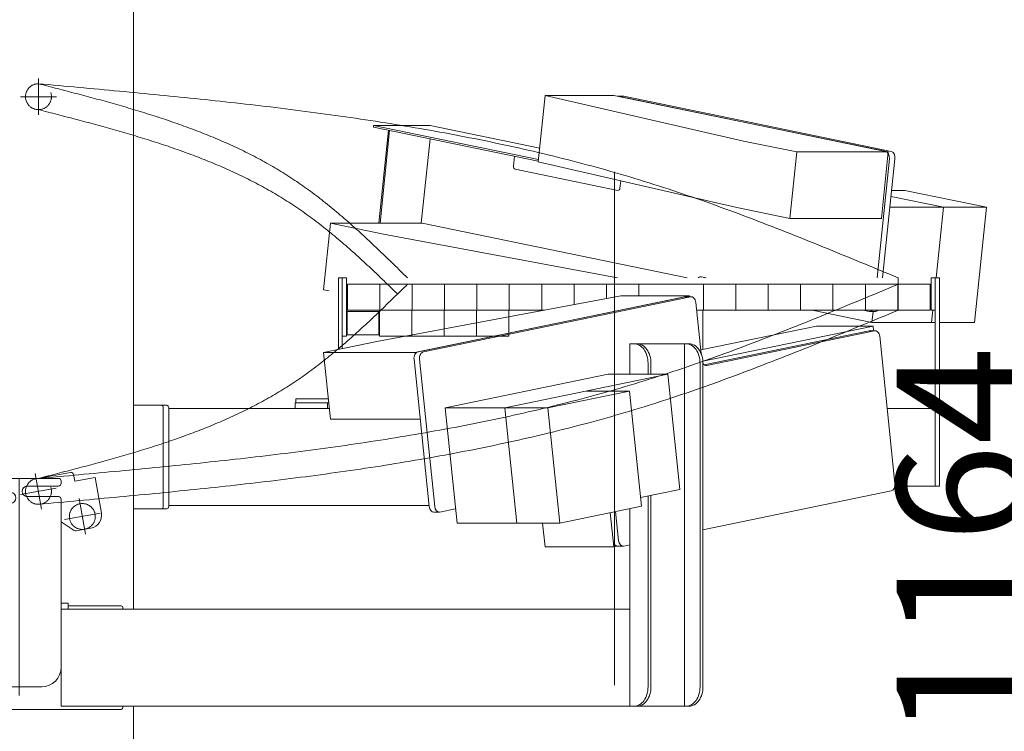
# Model space of a CAD drawing. Units: millimetres. Extents: x -4937 to 4925, y -3379 to 3378.
# Drawn here: x -1081 to -320, y -1736 to -1186 of the extents above; entities that cross this region are included whole.
import ezdxf

# ---------------------------------------------------------------- set-up
doc = ezdxf.new("R2010")
doc.units = ezdxf.units.MM
doc.header["$LTSCALE"] = 6.25
for name, pattern in [('CENTERX2', [101.6, 63.5, -12.7, 12.7, -12.7]), ('DASHED2', [9.525, 6.35, -3.175]), ('PHANTOM', [63.5, 31.75, -6.35, 6.35, -6.35, 6.35, -6.35])]:
    doc.linetypes.add(name, pattern=pattern)
for name, color, linetype in [('AJ-020_1', 7, 'Continuous'), ('CROSS_RECESSED_COUNTERSUNK_HEAD_SCREW_JIS', 7, 'Continuous'), ('MMX2-LHA1-030_1', 7, 'Continuous'), ('MMX2-LHA1-030_2', 7, 'Continuous'), ('MMX2-S-510A(ダミー)', 7, 'Continuous'), ('MMX2-S-520A(ダミー)', 7, 'Continuous'), ('MMX2-S-530A(ダミー)', 7, 'Continuous'), ('購入品-608ZZ', 7, 'Continuous'), ('購入品-仮角ナットM5／M6／M8', 7, 'Continuous')]:
    doc.layers.add(name, color=color, linetype=linetype)
doc.styles.add('dcStyle0', font='ＭＳ Ｐゴシック', dxfattribs={"width": 0.45})
doc.dimstyles.new('dc_Rotated', dxfattribs={"dimtxt": 100, "dimasz": 75.000048, "dimexe": 6, "dimexo": 25, "dimgap": 6, "dimtad": 3, "dimdsep": 46, "dimtxsty": 'dcStyle0', "dimblk1": 'OPEN30', "dimblk2": 'OPEN30', "dimsah": 1, "dimcen": 0.09, "dimclrd": 2, "dimclre": 2, "dimclrt": 2, "dimadec": 0, "dimazin": 2, "dimtfac": 1, "dimtdec": 4, "dimtmove": 0, "dimatfit": 3, "dimfxl": 1, "dimarcsym": 1})

# ---------------------------------------------------------------- blocks, each defined once
blk = doc.blocks.new('DC_GROUP_W_GBCS-T_S_230_188')
at = {"layer": '購入品-仮角ナットM5／M6／M8', "color": 140, "linetype": 'Continuous', "lineweight": 13}
for p, q in [((-831.45, -1430.67), (-831.45, -1385.67)), ((-831.45, -1385.67), (-828.25, -1385.67)), ((-828.25, -1385.67), (-828.25, -1430.67)), ((-828.25, -1430.67), (-831.45, -1430.67))]:
    blk.add_line(p, q, dxfattribs=at)
blk = doc.blocks.new('DC_GROUP_W_GBCS-T_S_230_192')
at = {"layer": '購入品-仮角ナットM5／M6／M8', "color": 140, "linetype": 'Continuous', "lineweight": 13}
for p, q in [((-376.65, -1385.67), (-376.65, -1405.67)), ((-373.45, -1385.67), (-376.65, -1385.67)), ((-373.45, -1405.67), (-373.45, -1385.67))]:
    blk.add_line(p, q, dxfattribs=at)
blk = doc.blocks.new('DC_GROUP_W_GBCS-T_S_230_189')
at = {"layer": 'MMX2-LHA1-030_2', "color": 7, "linetype": 'Continuous', "lineweight": 13}
for p, q in [((-834.45, -1385.67), (-831.45, -1385.67)), ((-834.45, -1441), (-834.45, -1385.67)), ((-831.45, -1440.38), (-831.45, -1385.67)), ((-867.45, -1479.17), (-867.45, -1482.17)), ((-842.32, -1479.17), (-867.45, -1479.17)), ((-842.01, -1482.17), (-867.45, -1482.17))]:
    blk.add_line(p, q, dxfattribs=at)
blk = doc.blocks.new('DC_GROUP_W_GBCS-T_S_230_191')
at = {"layer": 'MMX2-LHA1-030_1', "color": 3, "linetype": 'CENTERX2', "lineweight": 13}
for p, q in [((-1066.15, -1231.67), (-1066.15, -1259.67)), ((-1080.15, -1245.67), (-1052.15, -1245.67))]:
    blk.add_line(p, q, dxfattribs=at)
at = {"layer": 'MMX2-LHA1-030_1', "color": 4, "linetype": 'DASHED2', "lineweight": 13}
blk.add_circle((-1066.15, -1245.67), 10, dxfattribs=at)
blk = doc.blocks.new('DC_GROUP_W_GBCS-T_S_230_190')
at = {"layer": 'MMX2-LHA1-030_1', "linetype": 'Continuous'}
blk.add_blockref('DC_GROUP_W_GBCS-T_S_230_191', (0, 0), dxfattribs=at)
blk = doc.blocks.new('DC_GROUP_W_GBCS-T_S_230_187')
at = {"linetype": 'Continuous'}
blk.add_blockref('DC_GROUP_W_GBCS-T_S_230_190', (0, 0), dxfattribs=at)
at = {"layer": 'MMX2-LHA1-030_2', "linetype": 'Continuous'}
blk.add_blockref('DC_GROUP_W_GBCS-T_S_230_189', (0, 0), dxfattribs=at)
at = {"layer": '購入品-仮角ナットM5／M6／M8', "linetype": 'Continuous'}
for name in ['DC_GROUP_W_GBCS-T_S_230_188', 'DC_GROUP_W_GBCS-T_S_230_192']:
    blk.add_blockref(name, (0, 0), dxfattribs=at)
blk = doc.blocks.new('DC_GROUP_W_GBCS-T_S_230_194')
at = {"layer": 'MMX2-S-510A(ダミー)', "color": 7, "linetype": 'Continuous', "lineweight": 13}
for p, q in [((-680.12, -1296.1), (-674.81, -1244.65)), ((-674.81, -1244.65), (-621.78, -1244.65)), ((-521.49, -1279.93), (-674.81, -1244.65)), ((-621.78, -1244.65), (-409.77, -1288.39)), ((-521.49, -1279.93), (-480.48, -1288.39)), ((-480.48, -1288.39), (-485.79, -1339.84)), ((-480.48, -1288.39), (-409.77, -1288.39)), ((-409.77, -1288.39), (-415.08, -1339.84)), ((-526.8, -1331.38), (-680.12, -1296.1)), ((-485.79, -1339.84), (-526.8, -1331.38)), ((-485.79, -1339.84), (-415.08, -1339.84))]:
    blk.add_line(p, q, dxfattribs=at)
blk = doc.blocks.new('DC_GROUP_W_GBCS-T_S_230_195')
at = {"layer": 'MMX2-S-510A(ダミー)', "color": 7, "linetype": 'Continuous', "lineweight": 13}
for p, q in [((-840.6, -1343.45), (-845.9, -1394.9)), ((-840.6, -1343.45), (-769.89, -1343.45)), ((-840.6, -1343.45), (-799.58, -1351.91)), ((-769.89, -1343.45), (-565.21, -1385.67)), ((-799.58, -1351.91), (-619.01, -1385.67)), ((-841.55, -1395.8), (-845.9, -1394.9))]:
    blk.add_line(p, q, dxfattribs=at)
blk = doc.blocks.new('DC_GROUP_W_GBCS-T_S_230_199')
at = {"layer": 'MMX2-S-510A(ダミー)', "color": 7, "linetype": 'Continuous', "lineweight": 13}
for p, q in [((-614.04, -1245.37), (-407.63, -1287.96)), ((-404.64, -1293.63), (-414.13, -1385.67))]:
    blk.add_line(p, q, dxfattribs=at)
for centre, start_param, end_param in [((-614.55, -1250.32), 6.138323, 6.283185), ((-408.14, -1292.9), 4.567527, 6.138323), ((-550.34, -1389.89), 0.452588, 0.568118), ((-419.87, -1406.7), 3.141593, 3.793434)]:
    blk.add_ellipse(centre, major_axis=(0, 5), ratio=0.707107, start_param=start_param, end_param=end_param, dxfattribs=at)
blk = doc.blocks.new('DC_GROUP_W_GBCS-T_S_230_198')
at = {"layer": 'MMX2-S-510A(ダミー)', "color": 7, "linetype": 'Continuous', "lineweight": 13}
for p, q in [((-618.53, -1245.32), (-614.55, -1245.32)), ((-618.28, -1245.37), (-411.87, -1287.96)), ((-408.88, -1293.63), (-418.38, -1385.67)), ((-550.52, -1385.67), (-554.07, -1384.94)), ((-424.63, -1411.65), (-429.34, -1410.67)), ((-424.12, -1411.7), (-419.87, -1411.7))]:
    blk.add_line(p, q, dxfattribs=at)
for centre, start_param, end_param in [((-412.38, -1292.9), 4.567527, 6.138323), ((-554.58, -1389.89), 6.138323, 6.851303), ((-424.12, -1406.7), 2.99673, 3.793434)]:
    blk.add_ellipse(centre, major_axis=(0, 5), ratio=0.707107, start_param=start_param, end_param=end_param, dxfattribs=at)
at = {"layer": 'MMX2-S-510A(ダミー)', "linetype": 'Continuous'}
blk.add_blockref('DC_GROUP_W_GBCS-T_S_230_199', (0, 0), dxfattribs=at)
blk = doc.blocks.new('DC_GROUP_W_GBCS-T_S_230_196')
at = {"layer": 'CROSS_RECESSED_COUNTERSUNK_HEAD_SCREW_JIS', "color": 7, "linetype": 'Continuous', "lineweight": 13}
for p, q in [((-807.49, -1269.14), (-807.37, -1267.96)), ((-807.49, -1269.14), (-680.05, -1295.44)), ((-807.37, -1267.96), (-763.53, -1267.96)), ((-679.93, -1294.25), (-807.37, -1267.96)), ((-679.01, -1285.39), (-763.53, -1267.96)), ((-803.14, -1343.45), (-795.72, -1271.57)), ((-794.88, -1271.74), (-802.28, -1343.45)), ((-763.72, -1278.17), (-770.46, -1343.45)), ((-699.24, -1299.41), (-698.44, -1291.64)), ((-618.63, -1318.06), (-698.05, -1301.68)), ((-617.03, -1316.37), (-616.45, -1310.76))]:
    blk.add_line(p, q, dxfattribs=at)
for centre, start_param, end_param in [((-697.84, -1299.7), 1.425934, 2.99673), ((-618.43, -1316.08), 2.99673, 4.567527)]:
    blk.add_ellipse(centre, major_axis=(0, 2), ratio=0.707107, start_param=start_param, end_param=end_param, dxfattribs=at)
blk = doc.blocks.new('DC_GROUP_W_GBCS-T_S_230_197')
at = {"layer": 'MMX2-S-520A(ダミー)', "color": 7, "linetype": 'Continuous', "lineweight": 13}
for p, q in [((-367.11, -1331.11), (-407.64, -1322.75)), ((-407.16, -1318.12), (-396.84, -1318.12)), ((-333.87, -1331.11), (-396.84, -1318.12)), ((-408.5, -1331.11), (-333.87, -1331.11)), ((-367.11, -1331.11), (-372.73, -1385.67)), ((-333.87, -1331.11), (-343.06, -1420.17)), ((-468.43, -1410.67), (-422.4, -1420.17)), ((-421.52, -1411.7), (-422.4, -1420.17)), ((-375.31, -1410.67), (-376.29, -1420.17)), ((-422.4, -1420.17), (-373.45, -1420.17)), ((-370.25, -1420.17), (-343.06, -1420.17))]:
    blk.add_line(p, q, dxfattribs=at)
blk = doc.blocks.new('DC_GROUP_W_GBCS-T_S_230_193')
at = {"layer": 'CROSS_RECESSED_COUNTERSUNK_HEAD_SCREW_JIS', "linetype": 'Continuous'}
blk.add_blockref('DC_GROUP_W_GBCS-T_S_230_196', (0, 0), dxfattribs=at)
at = {"layer": 'MMX2-S-510A(ダミー)', "linetype": 'Continuous'}
for name in ['DC_GROUP_W_GBCS-T_S_230_194', 'DC_GROUP_W_GBCS-T_S_230_198', 'DC_GROUP_W_GBCS-T_S_230_195']:
    blk.add_blockref(name, (0, 0), dxfattribs=at)
at = {"layer": 'MMX2-S-520A(ダミー)', "linetype": 'Continuous'}
blk.add_blockref('DC_GROUP_W_GBCS-T_S_230_197', (0, 0), dxfattribs=at)
blk = doc.blocks.new('DC_GROUP_W_GBCS-T_S_230_211')
at = {"layer": 'MMX2-LHA1-030_2', "color": 7, "linetype": 'Continuous', "lineweight": 13}
for p, q in [((-834.45, -1441), (-834.45, -1390.67)), ((-831.45, -1440.38), (-831.45, -1390.67)), ((-867.45, -1482.17), (-867.45, -1479.17)), ((-842.32, -1479.17), (-867.45, -1479.17)), ((-842.01, -1482.17), (-867.45, -1482.17))]:
    blk.add_line(p, q, dxfattribs=at)
blk = doc.blocks.new('DC_GROUP_W_GBCS-T_S_230_212')
at = {"layer": '購入品-仮角ナットM5／M6／M8', "color": 140, "linetype": 'Continuous', "lineweight": 13}
for p, q in [((-376.65, -1390.67), (-376.65, -1410.67)), ((-373.45, -1410.67), (-373.45, -1390.67)), ((-376.65, -1410.67), (-373.45, -1410.67))]:
    blk.add_line(p, q, dxfattribs=at)
blk = doc.blocks.new('DC_GROUP_W_GBCS-T_S_230_213')
at = {"layer": 'MMX2-LHA1-030_1', "color": 140, "linetype": 'Continuous', "lineweight": 13}
for p, q in [((-827.45, -1390.67), (-827.45, -1410.67)), ((-377.45, -1390.67), (-827.45, -1390.67)), ((-802.45, -1390.67), (-802.45, -1410.67)), ((-777.45, -1390.67), (-777.45, -1410.67)), ((-752.45, -1390.67), (-752.45, -1410.67)), ((-727.45, -1390.67), (-727.45, -1410.67)), ((-702.45, -1390.67), (-702.45, -1410.67)), ((-677.45, -1390.67), (-677.45, -1410.67)), ((-652.45, -1390.67), (-652.45, -1406.4)), ((-627.45, -1390.67), (-627.45, -1401.73)), ((-602.45, -1390.67), (-602.45, -1399.65)), ((-552.45, -1390.67), (-552.45, -1410.67)), ((-527.45, -1390.67), (-527.45, -1410.67)), ((-502.45, -1390.67), (-502.45, -1410.67)), ((-477.45, -1390.67), (-477.45, -1410.67)), ((-452.45, -1390.67), (-452.45, -1410.67)), ((-427.45, -1390.67), (-427.45, -1410.67)), ((-402.45, -1390.67), (-402.45, -1410.67)), ((-377.45, -1410.67), (-377.45, -1390.67)), ((-675.29, -1410.67), (-827.45, -1410.67)), ((-377.45, -1410.67), (-557.17, -1410.67))]:
    blk.add_line(p, q, dxfattribs=at)
blk = doc.blocks.new('DC_GROUP_W_GBCS-T_S_230_215')
at = {"layer": 'MMX2-LHA1-030_1', "color": 4, "linetype": 'DASHED2', "lineweight": 13}
blk.add_circle((-1066.15, -1550.67), 10, dxfattribs=at)
blk = doc.blocks.new('DC_GROUP_W_GBCS-T_S_230_214')
at = {"layer": 'MMX2-LHA1-030_1', "linetype": 'Continuous'}
blk.add_blockref('DC_GROUP_W_GBCS-T_S_230_215', (0, 0), dxfattribs=at)
blk = doc.blocks.new('DC_GROUP_W_GBCS-T_S_230_210')
at = {"linetype": 'Continuous'}
blk.add_blockref('DC_GROUP_W_GBCS-T_S_230_214', (0, 0), dxfattribs=at)
at = {"layer": 'MMX2-LHA1-030_1', "linetype": 'Continuous'}
blk.add_blockref('DC_GROUP_W_GBCS-T_S_230_213', (0, 0), dxfattribs=at)
at = {"layer": 'MMX2-LHA1-030_2', "linetype": 'Continuous'}
blk.add_blockref('DC_GROUP_W_GBCS-T_S_230_211', (0, 0), dxfattribs=at)
at = {"layer": '購入品-仮角ナットM5／M6／M8', "linetype": 'Continuous'}
blk.add_blockref('DC_GROUP_W_GBCS-T_S_230_212', (0, 0), dxfattribs=at)
blk = doc.blocks.new('DC_GROUP_W_GBCS-T_S_230_217')
at = {"layer": 'CROSS_RECESSED_COUNTERSUNK_HEAD_SCREW_JIS', "color": 3, "linetype": 'CENTERX2', "lineweight": 13}
for p, q in [((-1029.83, -1583.87), (-1034.69, -1556.3)), ((-1018.48, -1567.65), (-1046.05, -1572.52))]:
    blk.add_line(p, q, dxfattribs=at)
at = {"layer": 'CROSS_RECESSED_COUNTERSUNK_HEAD_SCREW_JIS', "color": 140, "linetype": 'PHANTOM', "lineweight": 13}
blk.add_circle((-1032.26, -1570.08), 10, dxfattribs=at)
blk = doc.blocks.new('DC_GROUP_W_GBCS-T_S_230_216')
at = {"layer": 'CROSS_RECESSED_COUNTERSUNK_HEAD_SCREW_JIS', "linetype": 'Continuous'}
blk.add_blockref('DC_GROUP_W_GBCS-T_S_230_217', (0, 0), dxfattribs=at)
blk = doc.blocks.new('DC_GROUP_W_GBCS-T_S_230_209')
at = {"linetype": 'Continuous'}
for name in ['DC_GROUP_W_GBCS-T_S_230_210', 'DC_GROUP_W_GBCS-T_S_230_216']:
    blk.add_blockref(name, (0, 0), dxfattribs=at)
blk = doc.blocks.new('DC_GROUP_W_GBCS-T_S_230_219')
at = {"layer": 'MMX2-S-510A(ダミー)', "color": 7, "linetype": 'Continuous', "lineweight": 13}
for p, q in [((-804.89, -1434.93), (-616.22, -1399.65)), ((-563.19, -1399.65), (-775.19, -1443.39)), ((-616.22, -1399.65), (-563.19, -1399.65)), ((-563.12, -1400.32), (-563.19, -1399.65)), ((-804.89, -1434.93), (-845.9, -1443.39)), ((-845.9, -1443.39), (-775.19, -1443.39)), ((-845.9, -1443.39), (-840.6, -1494.84)), ((-775.19, -1443.39), (-775.09, -1444.38)), ((-840.6, -1494.84), (-771.32, -1494.84))]:
    blk.add_line(p, q, dxfattribs=at)
blk = doc.blocks.new('DC_GROUP_W_GBCS-T_S_230_220')
at = {"layer": 'MMX2-S-510A(ダミー)', "color": 7, "linetype": 'Continuous', "lineweight": 13}
for p, q in [((-624.51, -1567.14), (-621.78, -1593.64)), ((-676.72, -1575.17), (-674.81, -1593.64)), ((-674.81, -1593.64), (-621.78, -1593.64)), ((-618.53, -1592.97), (-621.78, -1593.64))]:
    blk.add_line(p, q, dxfattribs=at)
blk = doc.blocks.new('DC_GROUP_W_GBCS-T_S_230_223')
at = {"layer": 'MMX2-S-510A(ダミー)', "color": 7, "linetype": 'Continuous', "lineweight": 13}
for p, q in [((-562.44, -1400.37), (-768.85, -1442.96)), ((-554.36, -1444.05), (-558.43, -1404.6)), ((-420.39, -1426.65), (-549.83, -1453.35)), ((-404.64, -1544.67), (-416.38, -1430.87)), ((-771.84, -1448.63), (-760.1, -1562.42)), ((-552.89, -1580.31), (-407.63, -1550.34)), ((-756.09, -1566.65), (-743.91, -1564.13)), ((-620.36, -1566.28), (-618.05, -1588.7)), ((-614.04, -1592.92), (-609.46, -1591.98))]:
    blk.add_line(p, q, dxfattribs=at)
for centre, start_param, end_param in [((-561.93, -1405.32), 4.857251, 6.428048), ((-419.87, -1431.59), 4.857251, 6.428048), ((-768.34, -1447.9), 0.144862, 1.715659), ((-550.34, -1448.4), 2.336454, 3.286455), ((-408.14, -1545.39), 3.286455, 4.857251), ((-756.6, -1561.7), 1.715659, 3.286455), ((-614.55, -1587.97), 1.715659, 3.286455)]:
    blk.add_ellipse(centre, major_axis=(0, 5), ratio=0.707107, start_param=start_param, end_param=end_param, dxfattribs=at)
blk = doc.blocks.new('DC_GROUP_W_GBCS-T_S_230_222')
at = {"layer": 'MMX2-S-510A(ダミー)', "color": 7, "linetype": 'Continuous', "lineweight": 13}
for p, q in [((-566.68, -1400.37), (-773.1, -1442.96)), ((-566.17, -1400.32), (-561.93, -1400.32)), ((-424.63, -1426.65), (-551.89, -1452.9)), ((-419.87, -1426.59), (-424.12, -1426.59)), ((-776.08, -1448.63), (-764.34, -1562.42)), ((-760.85, -1566.7), (-756.6, -1566.7)), ((-624.51, -1567.14), (-622.29, -1588.7)), ((-618.79, -1592.97), (-614.55, -1592.97))]:
    blk.add_line(p, q, dxfattribs=at)
for centre, start_param, end_param in [((-566.17, -1405.32), 0, 0.144862), ((-424.12, -1431.59), 0, 0.144862), ((-772.58, -1447.9), 0.144862, 1.715659), ((-760.85, -1561.7), 1.715659, 3.141593), ((-618.79, -1587.97), 1.715659, 3.141593)]:
    blk.add_ellipse(centre, major_axis=(0, 5), ratio=0.707107, start_param=start_param, end_param=end_param, dxfattribs=at)
at = {"layer": 'MMX2-S-510A(ダミー)', "linetype": 'Continuous'}
blk.add_blockref('DC_GROUP_W_GBCS-T_S_230_223', (0, 0), dxfattribs=at)
blk = doc.blocks.new('DC_GROUP_W_GBCS-T_S_230_221')
at = {"layer": 'CROSS_RECESSED_COUNTERSUNK_HEAD_SCREW_JIS', "color": 7, "linetype": 'Continuous', "lineweight": 13}
for p, q in [((-554.64, -1441.39), (-465.28, -1422.96)), ((-552.95, -1450.09), (-421.44, -1422.96)), ((-465.28, -1422.96), (-421.44, -1422.96)), ((-421.44, -1422.96), (-421.06, -1426.59))]:
    blk.add_line(p, q, dxfattribs=at)
blk = doc.blocks.new('DC_GROUP_W_GBCS-T_S_230_224')
at = {"layer": 'MMX2-S-520A(ダミー)', "color": 7, "linetype": 'Continuous', "lineweight": 13}
for p, q in [((-751.96, -1486.11), (-626.01, -1460.13)), ((-705.85, -1486.11), (-579.91, -1460.13)), ((-626.01, -1460.13), (-579.91, -1460.13)), ((-570.72, -1549.19), (-579.91, -1460.13)), ((-672.62, -1486.11), (-609.64, -1473.12)), ((-642.88, -1473.12), (-609.64, -1473.12)), ((-609.64, -1473.12), (-600.46, -1562.18)), ((-751.96, -1486.11), (-742.77, -1575.17)), ((-751.96, -1486.11), (-672.62, -1486.11)), ((-705.85, -1486.11), (-696.66, -1575.17)), ((-672.62, -1486.11), (-663.43, -1575.17)), ((-601.15, -1555.47), (-570.72, -1549.19)), ((-663.43, -1575.17), (-600.46, -1562.18)), ((-742.77, -1575.17), (-663.43, -1575.17))]:
    blk.add_line(p, q, dxfattribs=at)
blk = doc.blocks.new('DC_GROUP_W_GBCS-T_S_230_218')
at = {"layer": 'CROSS_RECESSED_COUNTERSUNK_HEAD_SCREW_JIS', "linetype": 'Continuous'}
blk.add_blockref('DC_GROUP_W_GBCS-T_S_230_221', (0, 0), dxfattribs=at)
at = {"layer": 'MMX2-S-510A(ダミー)', "linetype": 'Continuous'}
for name in ['DC_GROUP_W_GBCS-T_S_230_219', 'DC_GROUP_W_GBCS-T_S_230_222', 'DC_GROUP_W_GBCS-T_S_230_220']:
    blk.add_blockref(name, (0, 0), dxfattribs=at)
at = {"layer": 'MMX2-S-520A(ダミー)', "linetype": 'Continuous'}
blk.add_blockref('DC_GROUP_W_GBCS-T_S_230_224', (0, 0), dxfattribs=at)
blk = doc.blocks.new('DC_GROUP_W_GBCS-T_S_230_372')
at = {"layer": 'MMX2-S-530A(ダミー)', "color": 7, "linetype": 'Continuous', "lineweight": 13}
for p, q in [((-992.76, -1641.67), (-992.76, -1096.67)), ((-992.76, -2036.67), (-992.76, -1716.67))]:
    blk.add_line(p, q, dxfattribs=at)
blk = doc.blocks.new('DC_GROUP_W_GBCS-T_S_230_371')
at = {"layer": 'MMX2-S-530A(ダミー)', "linetype": 'Continuous'}
blk.add_blockref('DC_GROUP_W_GBCS-T_S_230_372', (0, 0), dxfattribs=at)
blk = doc.blocks.new('_Open30')
at = {"color": 0, "linetype": 'ByBlock', "lineweight": -2}
for p, q in [((-1, 0.267949), (0, 0)), ((0, 0), (-1, -0.267949)), ((0, 0), (-1, 0))]:
    blk.add_line(p, q, dxfattribs=at)
blk = doc.blocks.new('*D388')
at = {"color": 2, "linetype": 'Continuous', "lineweight": 13}
for p, q in [((-1061.35, 239.83), (294.13, 239.83)), ((269.13, -2445.67), (269.13, 239.83)), ((-232.38, -2445.67), (294.13, -2445.67))]:
    blk.add_line(p, q, dxfattribs=at)
at = {"color": 2, "xscale": 75.00007019038215, "yscale": 74.99973420559108}
for p, rotation in [((269.13, 239.83), 90), ((269.13, -2445.67), 270)]:
    blk.add_blockref('_Open30', p, dxfattribs=dict(at, rotation=rotation))
at = {"color": 4, "insert": (244.13, -1102.92), "char_height": 100, "attachment_point": 8, "rotation": 90, "style": 'dcStyle0'}
blk.add_mtext('\\T1.00;min2385.5 ～ max2935.5', dxfattribs=at)
blk = doc.blocks.new('DC_GROUP_W_GBCS-T_S_230_643')
at = {"layer": 'AJ-020_1', "color": 140, "linetype": 'PHANTOM', "lineweight": 13}
blk.add_arc((-1066.15, -1550.67), 10, 90, 270, dxfattribs=at)
blk = doc.blocks.new('DC_GROUP_W_GBCS-T_S_230_644')
at = {"layer": 'AJ-020_1', "color": 140, "linetype": 'PHANTOM', "lineweight": 13}
for centre, radius, start, end in [((-2539.19, 397.85), 2507.89, 313.82114, 314.50761), ((-1372.29, -818.16), 822.57, 311.74296, 313.82473), ((-1144.44, -1073.57), 480.3, 308.21489, 311.74819), ((-1054.03, -1188.42), 334.12, 303.1826, 308.21593), ((-1050.89, -1191.4), 329.92, 297.93073, 303.00995), ((-1081.05, -1134.45), 394.36, 293.66127, 297.92641), ((-1121.01, -1043.24), 493.93, 290.22823, 293.6613), ((-1176.28, -893.33), 653.71, 287.61141, 290.23046), ((-1262.98, -620.36), 940.12, 285.77672, 287.61421), ((-1442.16, 13.6), 1598.92, 284.69135, 285.77904), ((-2266.48, 3157.21), 4848.8, 284.33267, 284.69263)]:
    blk.add_arc(centre, radius, start, end, dxfattribs=at)
blk = doc.blocks.new('DC_GROUP_W_GBCS-T_S_230_645')
at = {"layer": 'AJ-020_1', "color": 140, "linetype": 'PHANTOM', "lineweight": 13}
for centre, radius, start, end in [((-3381.4, 5744.23), 7731.93, 292.201302, 292.663454), ((-1427.95, 957.65), 2562.09, 290.81022, 292.20217), ((-1058.71, -13.93), 1522.71, 288.4766, 290.81134), ((-938.79, -369.74), 1147.23, 285.33756, 288.42798), ((-978.38, -224.05), 1298.21, 282.592, 285.32185), ((-1031.56, 14.09), 1542.21, 280.28957, 282.59145), ((-1095.73, 367.5), 1901.4, 278.41723, 280.28967), ((-1178.78, 928.68), 2468.7, 276.9708, 278.41766), ((-1302.43, 1939.72), 3487.27, 275.944, 276.97131), ((-2640.47, 16005.94), 17617.1, 275.126987, 275.331041), ((-1547.29, 4291.08), 5851.34, 275.3308, 275.944427)]:
    blk.add_arc(centre, radius, start, end, dxfattribs=at)
blk = doc.blocks.new('DC_GROUP_W_GBCS-T_S_230_646')
at = {"layer": 'AJ-020_1', "color": 140, "linetype": 'PHANTOM', "lineweight": 13}
for centre, radius, start, end in [((-3381.4, 5724.23), 7731.93, 292.201302, 292.663454), ((-1427.95, 937.65), 2562.09, 290.81022, 292.20217), ((-1058.71, -33.93), 1522.71, 288.4766, 290.81134), ((-938.79, -389.74), 1147.23, 285.33756, 288.42798), ((-978.38, -244.05), 1298.21, 282.592, 285.32185), ((-1031.56, -5.91), 1542.21, 280.28957, 282.59145), ((-1095.73, 347.5), 1901.4, 278.41723, 280.28967), ((-1178.78, 908.68), 2468.7, 276.9708, 278.41766), ((-1302.43, 1919.72), 3487.27, 275.944, 276.97131), ((-1547.29, 4271.08), 5851.34, 275.3308, 275.944427), ((-2640.47, 15985.94), 17617.1, 275.126987, 275.331041)]:
    blk.add_arc(centre, radius, start, end, dxfattribs=at)
blk = doc.blocks.new('DC_GROUP_W_GBCS-T_S_230_642')
at = {"layer": 'AJ-020_1', "color": 3, "linetype": 'CENTERX2', "lineweight": 13}
blk.add_line((-621.15, -1303.67), (-621.15, -1727.53), dxfattribs=at)
at = {"layer": 'AJ-020_1', "color": 140, "linetype": 'PHANTOM', "lineweight": 13}
blk.add_line((-402.15, -1410.67), (-402.15, -1390.67), dxfattribs=at)
at = {"layer": 'AJ-020_1', "linetype": 'Continuous'}
for name in ['DC_GROUP_W_GBCS-T_S_230_644', 'DC_GROUP_W_GBCS-T_S_230_645', 'DC_GROUP_W_GBCS-T_S_230_646', 'DC_GROUP_W_GBCS-T_S_230_643']:
    blk.add_blockref(name, (0, 0), dxfattribs=at)
blk = doc.blocks.new('DC_GROUP_W_GBCS-T_S_230_641')
at = {"layer": 'AJ-020_1', "linetype": 'Continuous'}
blk.add_blockref('DC_GROUP_W_GBCS-T_S_230_642', (0, 0), dxfattribs=at)
blk = doc.blocks.new('DC_GROUP_W_GBCS-T_S_230_696')
at = {"color": 7, "linetype": 'Continuous', "lineweight": 13}
for p, q in [((-827.75, -1411.67), (-828.25, -1412.17)), ((-828.25, -1429.17), (-828.25, -1412.17)), ((-827.75, -1411.67), (-803.25, -1411.67)), ((-827.75, -1429.67), (-827.75, -1411.67)), ((-803.25, -1429.67), (-803.25, -1411.67)), ((-827.75, -1429.67), (-828.25, -1429.17)), ((-827.75, -1429.67), (-803.25, -1429.67))]:
    blk.add_line(p, q, dxfattribs=at)
blk = doc.blocks.new('DC_GROUP_W_GBCS-T_S_230_697')
at = {"color": 140, "linetype": 'PHANTOM', "lineweight": 13}
for p, q in [((-802.75, -1410.67), (-802.75, -1430.67)), ((-777.75, -1410.67), (-802.75, -1410.67)), ((-777.75, -1410.67), (-777.75, -1430.67)), ((-777.75, -1430.67), (-802.75, -1430.67))]:
    blk.add_line(p, q, dxfattribs=at)
blk = doc.blocks.new('DC_GROUP_W_GBCS-T_S_230_698')
at = {"color": 140, "linetype": 'PHANTOM', "lineweight": 13}
for p, q in [((-777.75, -1410.67), (-777.75, -1430.67)), ((-752.75, -1410.67), (-777.75, -1410.67)), ((-752.75, -1410.67), (-752.75, -1430.67)), ((-752.75, -1430.67), (-777.75, -1430.67))]:
    blk.add_line(p, q, dxfattribs=at)
blk = doc.blocks.new('DC_GROUP_W_GBCS-T_S_230_699')
at = {"color": 140, "linetype": 'PHANTOM', "lineweight": 13}
for p, q in [((-752.75, -1410.67), (-752.75, -1430.67)), ((-727.75, -1410.67), (-752.75, -1410.67)), ((-727.75, -1410.67), (-727.75, -1430.67)), ((-727.75, -1430.67), (-752.75, -1430.67))]:
    blk.add_line(p, q, dxfattribs=at)
blk = doc.blocks.new('DC_GROUP_W_GBCS-T_S_230_700')
at = {"color": 140, "linetype": 'PHANTOM', "lineweight": 13}
for p, q in [((-727.75, -1410.67), (-727.75, -1430.67)), ((-702.75, -1410.67), (-727.75, -1410.67)), ((-702.75, -1410.67), (-702.75, -1430.67)), ((-702.75, -1430.67), (-727.75, -1430.67))]:
    blk.add_line(p, q, dxfattribs=at)
blk = doc.blocks.new('DC_GROUP_W_GBCS-T_S_230_695')
at = {"linetype": 'Continuous'}
for name in ['DC_GROUP_W_GBCS-T_S_230_696', 'DC_GROUP_W_GBCS-T_S_230_697', 'DC_GROUP_W_GBCS-T_S_230_698', 'DC_GROUP_W_GBCS-T_S_230_699', 'DC_GROUP_W_GBCS-T_S_230_700']:
    blk.add_blockref(name, (0, 0), dxfattribs=at)
blk = doc.blocks.new('*D385')
at = {"layer": 'MMX2-S-530A(ダミー)', "color": 2, "linetype": 'Continuous', "lineweight": 13}
for p, q in [((-922, -981.67), (80.02, -981.67)), ((55.02, -2445.67), (55.02, -981.67)), ((-232.38, -2445.67), (80.02, -2445.67))]:
    blk.add_line(p, q, dxfattribs=at)
at = {"layer": 'MMX2-S-530A(ダミー)', "color": 2, "xscale": 75.00007019038215, "yscale": 74.99973420559108}
for p, rotation in [((55.02, -981.67), 90), ((55.02, -2445.67), 270)]:
    blk.add_blockref('_Open30', p, dxfattribs=dict(at, rotation=rotation))
at = {"layer": 'MMX2-S-530A(ダミー)', "color": 4, "insert": (30.02, -1713.67), "char_height": 100, "attachment_point": 8, "rotation": 90, "style": 'dcStyle0'}
blk.add_mtext('\\T1.00;min1164 ～ max1714', dxfattribs=at)
blk = doc.blocks.new('DC_GROUP_W_GBCS-T_S_230_201')
at = {"layer": '購入品-608ZZ', "color": 7, "linetype": 'Continuous', "lineweight": 13}
for p, q in [((-370.25, -1385.67), (-373.45, -1385.67)), ((-373.45, -1385.67), (-373.45, -1546.67)), ((-370.25, -1546.67), (-370.25, -1385.67)), ((-867.95, -1482.17), (-842.95, -1482.17)), ((-867.95, -1486.67), (-867.95, -1482.17)), ((-842.95, -1482.17), (-842.95, -1486.67)), ((-841.44, -1486.67), (-965.54, -1486.67)), ((-373.45, -1486.67), (-410.62, -1486.67)), ((-404.72, -1546.67), (-370.25, -1546.67))]:
    blk.add_line(p, q, dxfattribs=at)
blk = doc.blocks.new('DC_GROUP_W_GBCS-T_S_230_200')
at = {"layer": '購入品-608ZZ', "color": 7, "linetype": 'Continuous', "lineweight": 13}
for p, q in [((-552.89, -1441.03), (-552.89, -1410.67)), ((-992.76, -1484.17), (-966.95, -1484.17)), ((-969.78, -1562.17), (-969.78, -1486.17)), ((-965.54, -1486.17), (-965.54, -1562.17)), ((-965.54, -1486.67), (-841.44, -1486.67)), ((-567.03, -1546.67), (-567.03, -1561.67)), ((-966.95, -1564.17), (-992.76, -1564.17)), ((-764.42, -1561.67), (-965.54, -1561.67))]:
    blk.add_line(p, q, dxfattribs=at)
for centre, start_param, end_param in [((-971.19, -1486.17), 4.712389, 6.283185), ((-966.95, -1486.17), 4.712389, 6.283185), ((-971.19, -1562.17), 3.141593, 4.712389), ((-966.95, -1562.17), 3.141593, 4.712389)]:
    blk.add_ellipse(centre, major_axis=(0, 2), ratio=0.707107, start_param=start_param, end_param=end_param, dxfattribs=at)
at = {"layer": '購入品-608ZZ', "linetype": 'Continuous'}
blk.add_blockref('DC_GROUP_W_GBCS-T_S_230_201', (0, 0), dxfattribs=at)
blk = doc.blocks.new('DC_GROUP_W_GBCS-T_S_230_393')
at = {"layer": '購入品-608ZZ', "color": 7, "linetype": 'Continuous', "lineweight": 13}
for p, q in [((-1113.65, -1549.57), (-1113.65, -1542.67)), ((-1050.65, -1540.67), (-1111.65, -1540.67)), ((-1048.65, -1544.57), (-1048.65, -1542.67)), ((-1074.65, -1546.57), (-1050.65, -1546.57)), ((-1087.65, -1551.57), (-1111.65, -1551.57)), ((-1074.65, -1554.77), (-1050.65, -1554.77)), ((-1048.65, -1556.77), (-1048.65, -1686.67)), ((-1113.65, -1686.67), (-1113.65, -1561.77)), ((-1087.65, -1559.77), (-1111.65, -1559.77)), ((-1119.15, -1637.17), (-1119.15, -1641.67)), ((-1119.15, -1637.17), (-1113.65, -1637.17)), ((-1119.15, -1641.67), (-1113.65, -1641.67)), ((-1048.65, -1637.17), (-1043.15, -1637.17)), ((-1043.15, -1641.67), (-1048.65, -1641.67)), ((-1043.15, -1637.17), (-1043.15, -1641.67)), ((-1063.65, -1701.67), (-1098.65, -1701.67))]:
    blk.add_line(p, q, dxfattribs=at)
at = {"layer": '購入品-608ZZ', "color": 3, "linetype": 'CENTERX2', "lineweight": 13}
blk.add_line((-1081.15, -1540.67), (-1081.15, -1708.39), dxfattribs=at)
at = {"layer": '購入品-608ZZ', "color": 7, "linetype": 'Continuous', "lineweight": 13}
for centre, radius, start, end in [((-1111.65, -1542.67), 2, 90, 180), ((-1050.65, -1542.67), 2, 0, 90), ((-1111.65, -1549.57), 2, 180, 270), ((-1074.65, -1550.67), 4.1, 90, 270), ((-1050.65, -1544.57), 2, 270, 0), ((-1087.65, -1555.67), 4.1, 270, 90), ((-1050.65, -1556.77), 2, 0, 90), ((-1111.65, -1561.77), 2, 90, 180), ((-1098.65, -1686.67), 15, 180, 270), ((-1063.65, -1686.67), 15, 270, 0)]:
    blk.add_arc(centre, radius, start, end, dxfattribs=at)
blk = doc.blocks.new('DC_GROUP_W_GBCS-T_S_230_678')
at = {"layer": '購入品-仮角ナットM5／M6／M8', "color": 140, "linetype": 'Continuous', "lineweight": 13}
for p, q in [((-1067.02, -1540.67), (-1041.29, -1536.14)), ((-1038.11, -1542.68), (-1038.98, -1537.76)), ((-1038.11, -1542.68), (-1022.35, -1539.91)), ((-1022.35, -1539.91), (-1017.49, -1567.48)), ((-1038.58, -1580.8), (-1048.65, -1574.17)), ((-1025.6, -1579.06), (-1037.13, -1581.1))]:
    blk.add_line(p, q, dxfattribs=at)
at = {"layer": '購入品-仮角ナットM5／M6／M8', "color": 140, "linetype": 'CENTERX2', "lineweight": 13}
for p, q in [((-1068.58, -1536.89), (-1063.72, -1564.46)), ((-1052.36, -1548.24), (-1079.94, -1553.11))]:
    blk.add_line(p, q, dxfattribs=at)
at = {"layer": '購入品-仮角ナットM5／M6／M8', "color": 140, "linetype": 'Continuous', "lineweight": 13}
for centre, radius, start, end in [((-1040.95, -1538.11), 2, 10, 100), ((-1027.34, -1569.22), 10, 280, 10), ((-1037.48, -1579.13), 2, 236.64164, 280)]:
    blk.add_arc(centre, radius, start, end, dxfattribs=at)
blk = doc.blocks.new('DC_GROUP_W_GBCS-T_S_230_624')
at = {"layer": 'AJ-020_1', "color": 3, "linetype": 'CENTERX2', "lineweight": 13}
for p, q in [((-1066.15, -1259.67), (-1066.15, -1231.67)), ((-1080.15, -1245.67), (-1052.15, -1245.67))]:
    blk.add_line(p, q, dxfattribs=at)
at = {"layer": 'AJ-020_1', "color": 140, "linetype": 'PHANTOM', "lineweight": 13}
blk.add_arc((-1066.15, -1245.67), 10, 90, 270, dxfattribs=at)
blk = doc.blocks.new('DC_GROUP_W_GBCS-T_S_230_625')
at = {"layer": 'AJ-020_1', "color": 140, "linetype": 'PHANTOM', "lineweight": 13}
for centre, radius, start, end in [((-2266.48, -5953.56), 4848.8, 75.30737, 75.66733), ((-1442.16, -2809.95), 1598.92, 74.22096, 75.30865), ((-1262.98, -2175.99), 940.12, 72.38579, 74.22328), ((-1176.28, -1903.02), 653.71, 69.76954, 72.38859), ((-1121.01, -1753.1), 493.93, 66.3387, 69.77177), ((-1081.05, -1661.9), 394.36, 62.07359, 66.33873), ((-1050.89, -1604.95), 329.92, 56.99005, 62.06927), ((-1054.03, -1607.93), 334.12, 51.78407, 56.8174), ((-1144.44, -1722.78), 480.3, 48.25181, 51.78511), ((-1372.29, -1978.19), 822.57, 46.17527, 48.25704), ((-2539.19, -3194.2), 2507.89, 45.73735, 46.17886)]:
    blk.add_arc(centre, radius, start, end, dxfattribs=at)
blk = doc.blocks.new('DC_GROUP_W_GBCS-T_S_230_626')
at = {"layer": 'AJ-020_1', "color": 140, "linetype": 'PHANTOM', "lineweight": 13}
for centre, radius, start, end in [((-2266.48, -5933.56), 4848.8, 75.30737, 75.66733), ((-1442.16, -2789.95), 1598.92, 74.22096, 75.30865), ((-1262.98, -2155.99), 940.12, 72.38579, 74.22328), ((-1176.28, -1883.02), 653.71, 69.76954, 72.38859), ((-1121.01, -1733.1), 493.93, 66.3387, 69.77177), ((-1081.05, -1641.9), 394.36, 62.07359, 66.33873), ((-1050.89, -1584.95), 329.92, 56.99005, 62.06927), ((-1054.03, -1587.93), 334.12, 51.78407, 56.8174), ((-1144.44, -1702.78), 480.3, 48.25181, 51.78511), ((-1372.29, -1958.19), 822.57, 46.17527, 48.25704), ((-2539.19, -3174.2), 2507.89, 45.49239, 46.17886)]:
    blk.add_arc(centre, radius, start, end, dxfattribs=at)
blk = doc.blocks.new('DC_GROUP_W_GBCS-T_S_230_627')
at = {"layer": 'AJ-020_1', "color": 140, "linetype": 'PHANTOM', "lineweight": 13}
for centre, radius, start, end in [((-2640.47, -18782.29), 17617.1, 84.668959, 84.873013), ((-1547.29, -7067.42), 5851.34, 84.055573, 84.6692), ((-1302.43, -4716.07), 3487.27, 83.02869, 84.056), ((-1178.78, -3705.03), 2468.7, 81.58234, 83.0292), ((-1095.73, -3143.85), 1901.4, 79.71033, 81.58277), ((-1031.56, -2790.44), 1542.21, 77.40855, 79.71043), ((-978.38, -2552.3), 1298.21, 74.67815, 77.408), ((-938.79, -2406.61), 1147.23, 71.57202, 74.66244), ((-1058.71, -2762.41), 1522.71, 69.18866, 71.5234), ((-1427.95, -3734), 2562.09, 67.79783, 69.18978), ((-3381.4, -8520.58), 7731.93, 67.336546, 67.798698)]:
    blk.add_arc(centre, radius, start, end, dxfattribs=at)
blk = doc.blocks.new('DC_GROUP_W_GBCS-T_S_230_623')
at = {"layer": 'AJ-020_1', "color": 140, "linetype": 'PHANTOM', "lineweight": 13}
blk.add_line((-402.15, -1385.67), (-402.15, -1405.67), dxfattribs=at)
at = {"layer": 'AJ-020_1', "linetype": 'Continuous'}
for name in ['DC_GROUP_W_GBCS-T_S_230_624', 'DC_GROUP_W_GBCS-T_S_230_626', 'DC_GROUP_W_GBCS-T_S_230_627', 'DC_GROUP_W_GBCS-T_S_230_625']:
    blk.add_blockref(name, (0, 0), dxfattribs=at)

msp = doc.modelspace()

# ---------------------------------------------------------------- linework, layer by layer
at = {"layer": '購入品-608ZZ', "color": 7, "linetype": 'Continuous', "lineweight": 13}
for p, q in [((-563.4956, -1436.6742), (-609.4575, -1436.6742)), ((-609.4575, -1460.1295), (-609.4575, -1436.6742)), ((-567.0311, -1436.6742), (-567.0311, -1716.6742)), ((-595.3154, -1460.1295), (-595.3154, -1451.6742)), ((-593.0526, -1460.1295), (-593.0526, -1451.6742)), ((-555.1517, -1701.6742), (-555.1517, -1451.6742)), ((-552.889, -1701.6742), (-552.889, -1451.6742)), ((-595.3154, -1701.6742), (-595.3154, -1554.2614)), ((-593.0526, -1701.6742), (-593.0526, -1553.7945)), ((-609.4575, -1716.6742), (-609.4575, -1564.0356)), ((-1048.6211, -1716.6742), (-1048.6211, -1641.6742)), ((-1048.6211, -1641.6742), (-609.4575, -1641.6742)), ((-1043.148, -1639.1742), (-1002.3056, -1639.1742)), ((-1000.8914, -1641.6742), (-1000.8914, -1641.1742)), ((-563.4956, -1716.6742), (-1048.6211, -1716.6742)), ((-1000.8914, -1717.1742), (-1000.8914, -1716.6742)), ((-1002.3056, -1719.1742), (-1093.5224, -1719.1742))]:
    msp.add_line(p, q, dxfattribs=at)
for centre, major_axis, start_param, end_param in [((-605.922, -1451.6742), (0, 15), 4.71238898, 6.28318531), ((-603.6592, -1451.6742), (0, 15), 4.71238898, 6.28318531), ((-565.7583, -1451.6742), (0, 15), 4.71238898, 6.28318531), ((-563.4956, -1451.6742), (0, 15), 4.71238898, 6.28318531), ((-1002.3056, -1641.1742), (0, 2), 4.71238898, 6.28318531), ((-605.922, -1701.6742), (0, 15), 3.14159265, 4.71238898), ((-603.6592, -1701.6742), (0, 15), 3.14159265, 4.71238898), ((-565.7583, -1701.6742), (0, 15), 3.14159265, 4.71238898), ((-563.4956, -1701.6742), (0, 15), 3.14159265, 4.71238898), ((-1002.3056, -1717.1742), (0, 2), 3.14159265, 4.71238898)]:
    msp.add_ellipse(centre, major_axis=major_axis, ratio=0.70710678, start_param=start_param, end_param=end_param, dxfattribs=at)

# ---------------------------------------------------------------- block references
at = {"linetype": 'Continuous'}
for name in ['DC_GROUP_W_GBCS-T_S_230_371', 'DC_GROUP_W_GBCS-T_S_230_187', 'DC_GROUP_W_GBCS-T_S_230_193', 'DC_GROUP_W_GBCS-T_S_230_641', 'DC_GROUP_W_GBCS-T_S_230_209', 'DC_GROUP_W_GBCS-T_S_230_218', 'DC_GROUP_W_GBCS-T_S_230_695']:
    msp.add_blockref(name, (0, 0), dxfattribs=at)
at = {"layer": 'AJ-020_1', "linetype": 'Continuous'}
msp.add_blockref('DC_GROUP_W_GBCS-T_S_230_623', (0, 0), dxfattribs=at)
at = {"layer": '購入品-608ZZ', "linetype": 'Continuous'}
for name in ['DC_GROUP_W_GBCS-T_S_230_200', 'DC_GROUP_W_GBCS-T_S_230_393']:
    msp.add_blockref(name, (0, 0), dxfattribs=at)
at = {"layer": '購入品-仮角ナットM5／M6／M8', "linetype": 'Continuous'}
msp.add_blockref('DC_GROUP_W_GBCS-T_S_230_678', (0, 0), dxfattribs=at)

# ---------------------------------------------------------------- dimensions: what is measured, and where the dimension line sits
at = {"linetype": 'Continuous', "lineweight": 13}
dim = msp.add_linear_dim(base=(269.1333, 239.8258), p1=(-257.3801, -2445.6742), p2=(-1086.3456, 239.8258), angle=90, text='min2385.5 ～ max2935.5', dimstyle='dc_Rotated', override={"dimtxt": 100, "dimasz": 75.000048, "dimexe": 25, "dimexo": 25, "dimgap": 25, "dimtad": 3, "dimtih": 0, "dimtoh": 0, "dimdec": 2, "dimlfac": 1, "dimzin": 8, "dimtxsty": 'dcStyle0', "dimblk1": 'Open30', "dimblk2": 'Open30', "dimsah": 1, "dimclrd": 2, "dimclre": 2, "dimclrt": 4, "dimazin": 2, "dimtofl": 1, "dimtolj": 0, "dimtzin": 8, "dimarcsym": 1}, dxfattribs=at)
dim.commit()
dim.dimension.update_dxf_attribs({"geometry": '*D388', "text_midpoint": (269.1333, -1102.9242), "dimtype": 160})
at = {"layer": 'MMX2-S-530A(ダミー)', "linetype": 'Continuous', "lineweight": 13}
dim = msp.add_linear_dim(base=(55.0188, -981.6742), p1=(-257.3801, -2445.6742), p2=(-946.9953, -981.6742), angle=90, text='min1164 ～ max1714', dimstyle='dc_Rotated', override={"dimtxt": 100, "dimasz": 75.000048, "dimexe": 25, "dimexo": 25, "dimgap": 25, "dimtad": 3, "dimtih": 0, "dimtoh": 0, "dimdec": 2, "dimlfac": 1, "dimzin": 8, "dimtxsty": 'dcStyle0', "dimblk1": 'Open30', "dimblk2": 'Open30', "dimsah": 1, "dimclrd": 2, "dimclre": 2, "dimclrt": 4, "dimazin": 2, "dimtofl": 1, "dimtolj": 0, "dimtzin": 8, "dimarcsym": 1}, dxfattribs=at)
dim.commit()
dim.dimension.update_dxf_attribs({"geometry": '*D385', "text_midpoint": (55.0188, -1713.6742), "dimtype": 160})

doc.saveas('drawing.dxf')
